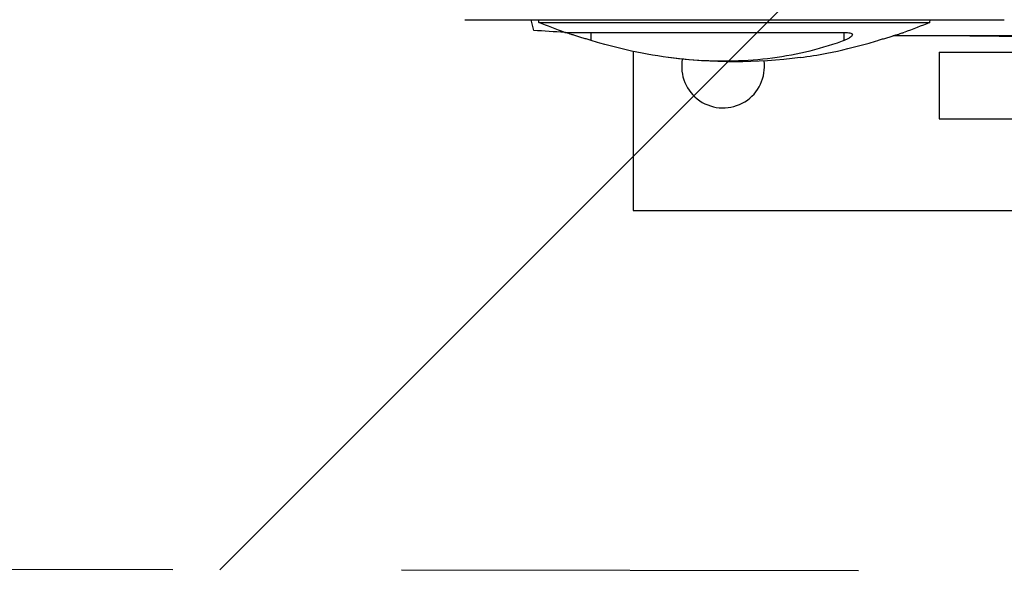
# Model space of a CAD drawing. Units: millimetres. Extents: x -1308 to 2454, y -1141 to 1137.
# Drawn here: x 1025 to 1298, y -225 to -72 of the extents above; entities that cross this region are included whole.
import ezdxf

# ---------------------------------------------------------------- set-up
doc = ezdxf.new("R2010")
doc.units = ezdxf.units.MM
doc.header["$LTSCALE"] = 20
doc.linetypes.add('HIDDEN', pattern=[9.525, 6.35, -3.175])
for name, color, linetype in [('2d', 230, 'Continuous'), ('ASTMF3101-TrainingEnvelope', 222, 'HIDDEN'), ('ASTMF3101-TrainingEnvelope_Hatch', 222, 'Continuous')]:
    doc.layers.add(name, color=color, linetype=linetype)
pattern_1 = [(45, (1220, -85), (-112.253, 112.253), [])]

msp = doc.modelspace()

# ---------------------------------------------------------------- hatches: boundary and pattern name
at = {"layer": 'ASTMF3101-TrainingEnvelope_Hatch'}
h = msp.add_hatch(dxfattribs=at)
h.set_pattern_fill('ANSI31', color=256, scale=50)
h.set_pattern_definition(pattern_1)
h.paths.add_polyline_path([(1448.16, -225.45, 0.414777), (1539.34, -134.45), (1539.34, 127.36, 0.41365), (1448.51, 218.36), (-301.71, 221.73, 0.414777), (-392.89, 130.73), (-392.89, -131.08, 0.41365), (-302.06, -222.08)])
h = msp.add_hatch(dxfattribs=at)
h.set_pattern_fill('ANSI31', color=256, scale=50)
h.set_pattern_definition(pattern_1)
h.paths.add_polyline_path([(1448.16, -225.45, 0.414777), (1539.34, -134.45), (1539.34, 127.36, 0.41365), (1448.51, 218.36), (-301.71, 221.73, 0.414777), (-392.89, 130.73), (-392.89, -131.08, 0.41365), (-302.06, -222.08)])

# ---------------------------------------------------------------- linework, layer by layer
at = {"layer": '2d'}
for p, q in [((1148.32, -72), (1298.11, -72)), ((1148.32, -72), (1148.32, -72)), ((1167.42, -75), (1166.66, -72)), ((1168.86, -72.74), (1168.81, -72)), ((1277.46, -72.74), (1277.51, -72)), ((1183.37, -77.78), (1183.37, -75.54)), ((1253.6, -77.78), (1253.6, -75.54)), ((1195, -80.8), (1195, -125)), ((1279.98, -81), (1493.54, -81)), ((1279.98, -81), (1279.98, -99.5)), ((1279.98, -99.5), (1419.98, -99.5)), ((1195, -125), (1425.65, -125))]:
    msp.add_line(p, q, dxfattribs=at)
at = {"layer": '2d', "extrusion": (0, 0, -1)}
for centre, radius, start, end in [((-1223.16, 56.3), 140, 289.6559, 292.8203), ((-1223.16, 56.3), 140, 247.1798, 250.3442), ((-1349.94, 4214.25), 4291.25, 269.1254, 270.87456), ((-1223.16, 56.3), 140, 262.5023, 277.4953)]:
    msp.add_arc(centre, radius, start, end, dxfattribs=at)
at = {"layer": '2d'}
msp.add_arc((1220, -85), 11.5, 169.7321, 7.7072, dxfattribs=at)
msp.add_ellipse((1223.16, -72.74), major_axis=(-54.3, 0), ratio=0.000008, start_param=0.000001, end_param=3.141592, dxfattribs=at)
for points in [[(1175.99, -75.52), (1173.13, -75.36), (1170.28, -75.19), (1167.42, -75)], [(1176.07, -75.54), (1176.07, -75.54), (1176.07, -75.54), (1176.07, -75.54)], [(1270.25, -75.54), (1270.25, -75.54), (1270.25, -75.54), (1270.25, -75.54)]]:
    msp.add_open_spline(points, degree=3, dxfattribs=at)
for points, knots in [([(1183.37, -77.78), (1183.01, -77.67), (1182.65, -77.56), (1181.91, -77.33), (1181.51, -77.21), (1180.71, -76.96), (1180.31, -76.84), (1179.54, -76.6), (1179.17, -76.49), (1178.48, -76.28), (1178.17, -76.18), (1177.62, -76.01), (1177.37, -75.94), (1176.92, -75.8), (1176.72, -75.74), (1176.4, -75.64), (1176.28, -75.6), (1176.12, -75.56), (1176.07, -75.54), (1176.07, -75.54)], [27.302646, 27.302646, 27.302646, 27.302646, 28.410461, 28.410461, 29.624409, 29.624409, 30.838357, 30.838357, 32.052305, 32.052305, 33.266253, 33.266253, 34.421115, 34.421115, 35.575977, 35.575977, 36.730839, 36.730839, 37.8857, 37.8857, 37.8857, 37.8857]), ([(1176.07, -75.54), (1176.07, -75.54), (1176.07, -75.54), (1176.1, -75.54), (1176.2, -75.54), (1176.55, -75.54), (1176.81, -75.54), (1177.48, -75.54), (1177.89, -75.54), (1178.86, -75.54), (1179.42, -75.54), (1180.68, -75.54), (1181.38, -75.54), (1182.9, -75.54), (1183.72, -75.54), (1185.47, -75.54), (1186.39, -75.54), (1188.31, -75.54), (1189.34, -75.54), (1191.53, -75.54), (1192.68, -75.54), (1195.11, -75.54), (1196.38, -75.54), (1199.02, -75.54), (1200.38, -75.54), (1203.18, -75.54), (1204.61, -75.54), (1207.53, -75.54), (1209.01, -75.54), (1212, -75.54), (1213.5, -75.54), (1216.5, -75.54), (1217.99, -75.54), (1220.94, -75.54), (1222.44, -75.54), (1225.48, -75.54), (1227.02, -75.54), (1230.1, -75.54), (1231.64, -75.54), (1234.7, -75.54), (1236.22, -75.54), (1239.2, -75.54), (1240.67, -75.54), (1243.54, -75.54), (1244.94, -75.54), (1247.63, -75.54), (1248.94, -75.54), (1251.43, -75.54), (1252.62, -75.54), (1253.74, -75.54)], [181.04158, 181.04158, 181.04158, 181.04158, 181.823852, 181.823852, 186.258581, 186.258581, 190.693309, 190.693309, 195.128037, 195.128037, 199.562765, 199.562765, 203.997493, 203.997493, 208.432221, 208.432221, 212.866949, 212.866949, 217.301677, 217.301677, 221.736405, 221.736405, 226.171133, 226.171133, 230.605862, 230.605862, 235.04059, 235.04059, 239.475318, 239.475318, 243.910046, 243.910046, 248.344774, 248.344774, 252.779502, 252.779502, 257.21423, 257.21423, 261.648958, 261.648958, 266.083686, 266.083686, 270.518415, 270.518415, 274.953143, 274.953143, 279.387871, 279.387871, 283.822599, 283.822599, 283.822599, 283.822599]), ([(1253.74, -75.54), (1253.76, -75.54), (1253.78, -75.54), (1254.09, -75.54), (1254.37, -75.56), (1254.84, -75.6), (1255.05, -75.64), (1255.42, -75.73), (1255.57, -75.79), (1255.79, -75.93), (1255.86, -76), (1255.92, -76.18), (1255.92, -76.27), (1255.83, -76.46), (1255.75, -76.57), (1255.51, -76.8), (1255.35, -76.92), (1254.95, -77.17), (1254.72, -77.29), (1254.19, -77.54), (1253.9, -77.66), (1253.6, -77.78)], [26.860887, 26.860887, 26.860887, 26.860887, 26.925933, 26.925933, 28.064521, 28.064521, 29.21504, 29.21504, 30.365559, 30.365559, 31.516078, 31.516078, 32.666596, 32.666596, 33.870972, 33.870972, 35.075348, 35.075348, 36.279724, 36.279724, 37.484099, 37.484099, 37.484099, 37.484099]), ([(1262.94, -77.78), (1263.3, -77.67), (1263.66, -77.56), (1264.4, -77.33), (1264.8, -77.21), (1265.6, -76.96), (1266, -76.84), (1266.77, -76.61), (1267.14, -76.49), (1267.83, -76.28), (1268.14, -76.18), (1268.69, -76.02), (1268.94, -75.94), (1269.4, -75.8), (1269.59, -75.74), (1269.91, -75.64), (1270.03, -75.6), (1270.2, -75.56), (1270.24, -75.54), (1270.25, -75.54)], [27.342117, 27.342117, 27.342117, 27.342117, 28.438025, 28.438025, 29.653202, 29.653202, 30.868379, 30.868379, 32.083556, 32.083556, 33.298733, 33.298733, 34.454786, 34.454786, 35.610838, 35.610838, 36.766891, 36.766891, 37.922943, 37.922943, 37.922943, 37.922943]), ([(1532.46, -75), (1520.2, -75.82), (1507.91, -76.3), (1494.08, -76.47), (1492.55, -76.48), (1490.44, -76.49), (1489.86, -76.5), (1488.86, -76.5), (1488.42, -76.5), (1487.92, -76.5), (1487.84, -76.5), (1487.73, -76.5), (1487.69, -76.5), (1487.63, -76.5), (1487.59, -76.5), (1487.54, -76.5), (1487.52, -76.5), (1487.43, -76.5), (1487.42, -76.5), (1487.28, -76.5), (1487.31, -76.5), (1487.19, -76.5), (1487.07, -76.5), (1486.39, -76.5), (1485.43, -76.5), (1481.62, -76.5), (1477.85, -76.5), (1467.96, -76.5), (1461.77, -76.5), (1447.45, -76.5), (1439.2, -76.5), (1421.26, -76.5), (1411.43, -76.5), (1390.91, -76.5), (1380.07, -76.5), (1358.17, -76.5), (1346.95, -76.5), (1324.95, -76.5), (1314.01, -76.5), (1293.19, -76.5), (1283.16, -76.5), (1271.63, -76.5), (1269.35, -76.5), (1267.11, -76.5)], [0, 0, 0, 0, 3.687265, 3.687265, 4.147738, 4.147738, 4.320416, 4.320416, 4.449986, 4.449986, 4.473079, 4.473079, 4.484644, 4.484644, 4.49629, 4.49629, 4.507947, 4.507947, 4.555467, 4.555467, 4.924767, 4.924767, 5.563838, 5.563838, 7.48527, 7.48527, 10.819117, 10.819117, 14.136599, 14.136599, 17.453928, 17.453928, 20.771215, 20.771215, 24.088491, 24.088491, 27.405762, 27.405762, 30.723031, 30.723031, 34.040302, 34.040302, 34.877275, 34.877275, 34.877275, 34.877275]), ([(1253.6, -77.78), (1252.96, -78.02), (1252.31, -78.25), (1248.39, -79.61), (1245.02, -80.56), (1238.12, -82.06), (1234.59, -82.61), (1227.45, -83.35), (1223.83, -83.53), (1216.58, -83.53), (1212.86, -83.35), (1205.27, -82.61), (1201.4, -82.06), (1193.6, -80.56), (1189.66, -79.61), (1184.95, -78.25), (1184.16, -78.02), (1183.37, -77.78)], [57.536968, 57.536968, 57.536968, 57.536968, 59.936601, 59.936601, 71.923921, 71.923921, 83.911241, 83.911241, 95.898561, 95.898561, 107.885881, 107.885881, 119.873201, 119.873201, 131.860522, 131.860522, 134.260395, 134.260395, 134.260395, 134.260395]), ([(1241.43, -82.5), (1243.87, -82.18), (1246.34, -81.78), (1252.72, -80.56), (1256.65, -79.61), (1261.37, -78.25), (1262.16, -78.02), (1262.94, -77.78)], [112.256605, 112.256605, 112.256605, 112.256605, 119.882149, 119.882149, 131.870363, 131.870363, 134.26753, 134.26753, 134.26753, 134.26753])]:
    msp.add_open_spline(points, degree=3, knots=knots, dxfattribs=at)
at = {"layer": 'ASTMF3101-TrainingEnvelope'}
msp.add_lwpolyline([(-301.71, 221.73), (1448.51, 218.36, -0.41365), (1539.34, 127.36), (1539.34, -134.45, -0.414777), (1448.16, -225.45), (-302.06, -222.08, -0.41365), (-392.89, -131.08), (-392.89, 130.73, -0.414777)], format="xyb", close=True, dxfattribs=at)
msp.add_lwpolyline([(-301.71, 221.73), (1448.51, 218.36, -0.41365), (1539.34, 127.36), (1539.34, -134.45, -0.414777), (1448.16, -225.45), (-302.06, -222.08, -0.41365), (-392.89, -131.08), (-392.89, 130.73, -0.414777)], format="xyb", close=True, dxfattribs=at)

doc.saveas('drawing.dxf')
